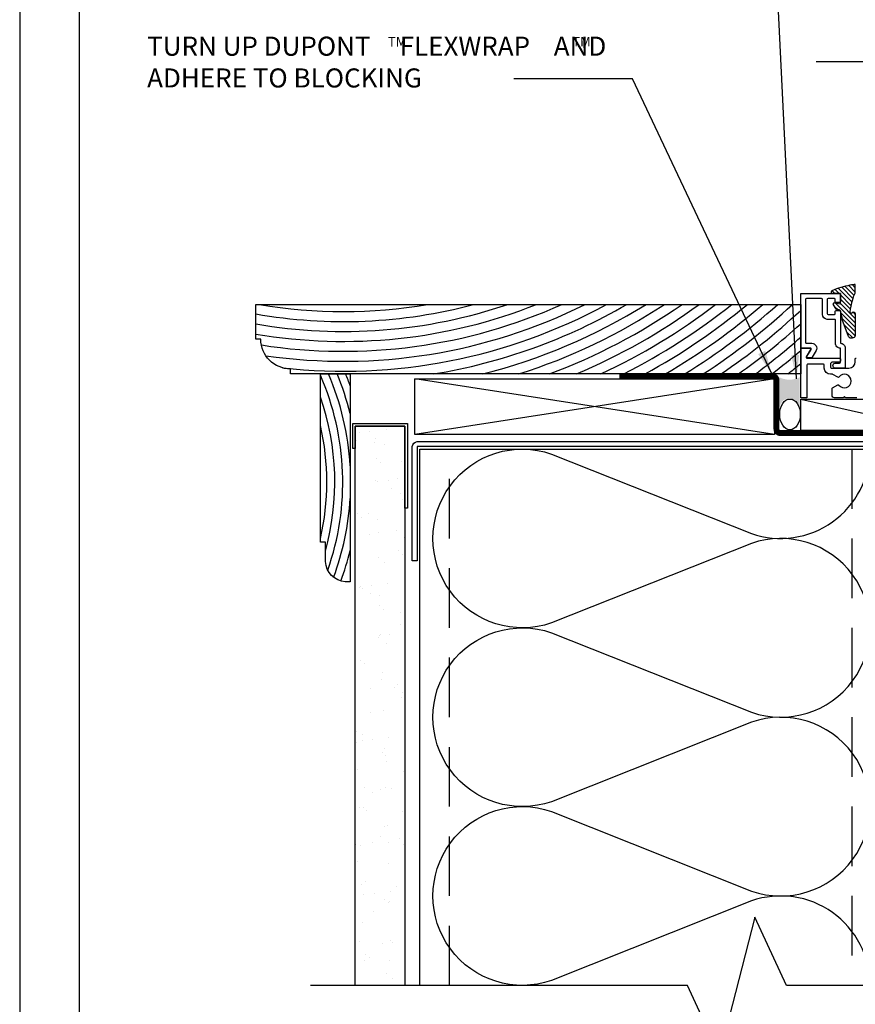
# Model space of a CAD drawing. Extents: x -129 to 26, y 0 to 100.
# Drawn here: x 0 to 11, y 12 to 24 of the extents above; entities that cross this region are included whole.
import ezdxf

# ---------------------------------------------------------------- set-up
doc = ezdxf.new("R2010")
doc.units = 0
doc.header["$LTSCALE"] = 1.5
doc.header["$MEASUREMENT"] = 0
doc.linetypes.add('CENTER', pattern=[2, 1.25, -0.25, 0.25, -0.25])
doc.linetypes.add('DASHED', pattern=[0.75, 0.5, -0.25])
doc.layers.get('DEFPOINTS').update_dxf_attribs({"linetype": 'CONTINUOUS'})
for name, color, linetype in [('8X11-TTB$0$B', 7, 'CONTINUOUS'), ('A-BACKER_ROD', 252, 'CONTINUOUS'), ('A-GYP_BOARD', 252, 'CONTINUOUS'), ('A-METAL_STUD', 252, 'CONTINUOUS'), ('A-SEALANT', 252, 'CONTINUOUS'), ('A-WOOD_FINISH', 252, 'CONTINUOUS'), ('A-WOOD_FRAMING', 252, 'CONTINUOUS'), ('DUPONT_FLASHING', 251, 'CENTER'), ('HATCH', 252, 'CONTINUOUS'), ('INSULATION', 40, 'CONTINUOUS'), ('STRUCTURE', 252, 'CONTINUOUS'), ('TEXT', 7, 'CONTINUOUS'), ('WINDOW', 252, 'CONTINUOUS')]:
    doc.layers.add(name, color=color, linetype=linetype)
doc.styles.add('DETAILS', font='sanss___.ttf', dxfattribs={"height": 1})
doc.dimstyles.new('TYVEKDETAILS', dxfattribs={"dimscale": 6, "dimtxt": 1.5, "dimasz": 0.1, "dimexe": 0.75, "dimexo": 0.75, "dimgap": 0.75, "dimtad": 0, "dimtih": 1, "dimtoh": 1, "dimdec": 4, "dimzin": 0, "dimtxsty": 'DETAILS', "dimcen": 0.0625, "dimazin": 3, "dimtfac": 1, "dimtdec": 4, "dimtofl": 0, "dimtmove": 0, "dimatfit": 3, "dimtolj": 1, "dimtzin": 0})

msp = doc.modelspace()

# ---------------------------------------------------------------- hatches: boundary and pattern name
at = {"layer": 'HATCH'}
h = msp.add_hatch(color=7, dxfattribs=at)
h.dxf.hatch_style = 1
edge = h.paths.add_edge_path()
edge.add_arc((9.686875860615189, 20.23304345774199), 0.286381583396104, 243.1394719912861, 296.86052800861216, ccw=False)
edge.add_line((9.557482868246595, 19.97755986759506), (9.557482868246595, 19.55962185092955))
edge.add_ellipse((9.686875860615189, 19.55962185092829), major_axis=(0, -0.1555334389431664), ratio=0.8319303761802328, start_angle=90, end_angle=270, ccw=False)
edge.add_line((9.816268852983555, 19.55962185093352), (9.816268852983328, 19.97755986759483))
h = msp.add_hatch(dxfattribs=at)
h.set_pattern_fill('AR-SAND', color=256, scale=0.25, style=0)
h.set_pattern_definition([(37.50000000000001, (-1590.428135923866, -570.6259323507127), (-0.01574833952740204, 0.4817059422532897), [0, -0.38, 0, -0.425, 0, -0.40625]), (7.499999999999999, (-1590.428135923866, -570.6259323507127), (0.4424441763169318, 0.7055365163074351), [0, -0.205, 0, -0.3425, 0, -0.13125]), (327.5, (-1590.735635923865, -570.6259323507127), (0.7785354654378738, 0.001414763384241069), [0, -0.125, 0, -0.45, 0, -0.5875]), (317.5, (-1590.735635923865, -570.6259323507127), (0.7515316511430734, 0.2194188912335623), [0, -0.0625, 0, -0.295, 0, -0.3375])])
h.paths.add_polyline_path([(4.846638935206201, 19.36239042493729), (4.221638935206201, 19.3623904249374), (4.221638935206201, 19.0811404249374), (4.221638935206201, 12.32300565744514), (4.846638935206201, 12.32300565744514)])
at = {"layer": 'WINDOW'}
h = msp.add_hatch(dxfattribs=at)
h.set_pattern_fill('ANSI31', color=256, scale=0.3125, angle=-90.00000000000001, style=0)
h.set_pattern_definition([(135, (23.19692775602051, 15.21690115509706), (0.02762135864009951, 0.02762135864009951), [])])
edge = h.paths.add_edge_path()
edge.add_ellipse((10.48328433751944, 20.89767698791397), major_axis=(0.03159978577966117, 0.139428112050138), ratio=0.1315504041792631, start_angle=-0.022203575853779967, end_angle=136.7674448916729, ccw=False)
edge.add_ellipse((10.46344879134192, 20.7975523791808), major_axis=(-0.01118085136191646, 0.01118085136191647), ratio=0.9999999999999465, start_angle=37.89605150892729, end_angle=183.4846817894708)
edge.add_ellipse((10.49212642845281, 20.7717752437284), major_axis=(-0.01608567901446013, 0.01608567901446013), ratio=0.9999999999999502, start_angle=-79.06022929893601, end_angle=2.746074151308676, ccw=False)
edge.add_ellipse((10.49948129181135, 20.77595385443121), major_axis=(-0.01104854345603959, 0.01104854345603959), ratio=0.9999999999999716, start_angle=234.6123810380002, end_angle=294.837044917441, ccw=False)
edge.add_line((10.51488691645217, 20.77856294515908), (10.51488691645217, 20.5062042115901))
edge.add_line((10.51488691645217, 20.50620421159011), (10.5142110824486, 20.49943454681428))
edge.add_ellipse((10.46852263135748, 20.50056659314751), major_axis=(-0.04568845109111015, 0.001132046333257526), ratio=0.6211639215728092, start_angle=26.75969397809581, end_angle=180.0000000000218, ccw=False)
edge.add_line((10.42741067716026, 20.488799311247), (10.35080784872022, 20.70471227930841))
edge.add_ellipse((10.35984568803359, 20.7286271724021), major_axis=(-0.008507034838834915, 0.0467509071123775), ratio=0.312415154562818, start_angle=74.17914425787149, end_angle=117.45771417601989, ccw=False)
edge.add_line((10.34347400004206, 20.73881584575658), (10.32710278457809, 20.81494460964534))
edge.add_ellipse((10.28859716611154, 20.76551354687243), major_axis=(-0.04430639130166493, 0.04430639130166494), ratio=0.9999999999998811, start_angle=-82.91773995207494, end_angle=-45.45561106428526)
edge.add_ellipse((10.29168624998219, 20.84820289785561), major_axis=(0.01428318556866944, 0.01428318556866944), ratio=0.999999999999748, start_angle=174.226682146657, end_angle=217.6308069265102, ccw=False)
edge.add_line((10.27603872537351, 20.83542894961716), (10.2367001300056, 20.89751789198633))
edge.add_ellipse((10.2523251300056, 20.89751789198633), major_axis=(-0.01104854345603943, 0.01104854345603943), ratio=0.9999999999999497, start_angle=-53.9185654660094, end_angle=44.999999999994884, ccw=False)
edge.add_line((10.25474748165145, 20.91295398078835), (10.32739122885094, 20.90155415646458))
edge.add_line((10.32739122885094, 20.90155415646458), (10.32739122885094, 21.0315419324984))
edge.add_line((10.32739122885094, 21.0315419324984), (10.22598186697443, 21.03154193249823))
edge.add_ellipse((10.22598186697441, 21.04716693249824), major_axis=(-0.01104854345603992, 0.01104854345603992), ratio=0.9999999999999821, start_angle=-7.813369769340227, end_angle=135.0000000000842, ccw=False)
edge.add_ellipse((10.36571456954596, 21.10035919754271), major_axis=(0.1491766593049793, 0.04074428102226016), ratio=0.09140054553599206, start_angle=-1.4779288903810084e-12, end_angle=179.9999999999985, ccw=False)
edge.add_line((10.51489122885094, 21.14110347856497), (10.51489122885094, 21.03710347856497))

# ---------------------------------------------------------------- linework, layer by layer
at = {"layer": '8X11-TTB$0$B', "color": 7}
msp.add_line((0.7499999999999893, 32.25), (0.75, 0.7499999999999964), dxfattribs=at)
at = {"layer": 'A-BACKER_ROD'}
msp.add_ellipse((9.692759756412741, 19.50962417397857, 2.979996827461446e-09), major_axis=(0, -0.1936827655150779), ratio=0.668066629596533, dxfattribs=at)
at = {"layer": 'A-GYP_BOARD', "elevation": 2.979996827461446e-09}
msp.add_lwpolyline([(4.846638935206201, 18.3311404249374), (4.846638935206201, 19.3623904249374), (4.221638935206201, 19.3623904249374), (4.221638935206201, 19.0811404249374), (4.190388935206201, 19.0811404249374), (4.190388935206201, 19.3936404249374), (4.877888935206201, 19.3936404249374), (4.877888935206201, 18.3311404249374)], close=True, dxfattribs=at)
msp.add_lwpolyline([(4.221638935206201, 12.32300565744514), (4.221638935206201, 19.36239042493717), (4.846638935206201, 19.36239042493717), (4.846638935206201, 12.32300565744514)], dxfattribs=at)
at = {"layer": 'A-METAL_STUD', "elevation": 2.979996827461446e-09}
msp.add_lwpolyline([(10.8778889352062, 17.66675565744605), (10.87788893520597, 19.10425565744605), (5.002888935206201, 19.10425565744582), (5.002888935206201, 17.66675565744605), (4.940388935206201, 17.66675565744605), (4.940388935206201, 19.10425565744605, -0.414213562373095), (5.002888935206201, 19.16675565744605), (10.8778889352062, 19.16675565744605, -0.414213562373095), (10.9403889352062, 19.10425565744605), (10.9403889352062, 17.66675565744605)], format="xyb", close=True, dxfattribs=at)
msp.add_lwpolyline([(5.034138935206201, 12.32300565744514), (5.034138935206201, 19.07300565744582), (10.8466389352062, 19.07300565744582), (10.8466389352062, 12.32300565744514)], dxfattribs=at)
at = {"layer": 'A-METAL_STUD', "linetype": 'DASHED', "elevation": 2.979996827461446e-09}
msp.add_lwpolyline([(5.409138935206201, 12.32300565744514), (5.409138935206201, 19.07300565744582), (10.4716389352062, 19.07300565744582), (10.4716389352062, 12.32300565744514)], dxfattribs=at)
at = {"layer": 'A-SEALANT'}
msp.add_line((10.02306509733057, 23.94966810693522, 2.979996827461446e-09), (10.84314573669572, 23.94966810693522, 2.979996827461446e-09), dxfattribs=at)
at = {"layer": 'A-WOOD_FINISH', "elevation": 2.979996827461446e-09}
for points in [[(3.834881602188275, 20.89424238148224), (9.827391228850942, 20.89424238148224), (9.827391228850942, 20.2072438024157), (9.827391228850942, 20.01924238148224), (9.827391228850942, 20.01924238148224), (3.834881602188275, 20.01924238148224), (3.409138935206201, 20.01924238148224), (3.409138935206201, 20.08174238148224, -0.414213562373095), (3.034138935206201, 20.45674238148224), (2.971638935206201, 20.45674238148224), (2.971638935206201, 20.89424238148224)], [(3.846638935206201, 17.90054187941664), (3.784138935206201, 17.90054187941664), (3.784138935206201, 20.01924238148224), (4.159138935206201, 20.01924238148224), (4.159138935206201, 17.40054187941664), (4.096638935206428, 17.40054187941664, -0.3691612827404433), (3.846638935206201, 17.65605231793186)]]:
    msp.add_lwpolyline(points, format="xyb", close=True, dxfattribs=at)
at = {"layer": 'A-WOOD_FRAMING'}
for p, q in [((9.496776552275563, 19.95917680640541, 8.939990482384338e-09), (4.97076705880464, 19.25589849467524, 8.939990482384338e-09)), ((9.496776552275563, 19.25589849467524, 8.939990482384338e-09), (4.971599625984254, 19.95917474640073, 8.939990482384338e-09)), ((9.827391228850942, 19.70259346656056, 8.93999048238438e-09), (11.5928708670521, 19.30607150287962, 8.93999048238438e-09))]:
    msp.add_line(p, q, dxfattribs=at)
for points, elevation in [([(9.496776552275563, 19.95917680640541), (9.496776552275563, 19.25589849467524), (4.97076705880464, 19.25589849467524), (4.97076705880464, 19.95917680640541), (9.496776552275563, 19.95917680640541)], 8.939990482384338e-09), ([(11.5928708670521, 19.70259346656056), (11.5928708670521, 19.30607150287962), (9.827391228850942, 19.30607150287962), (9.827391228850942, 19.70259346656056), (11.5928708670521, 19.70259346656056)], 8.93999048238438e-09)]:
    msp.add_lwpolyline(points, dxfattribs=dict(at, elevation=elevation))
at = {"layer": 'DEFPOINTS'}
msp.add_line((-5.329070518200751e-15, 33), (0, -3.552713678800501e-15), dxfattribs=at)
at = {"layer": 'DUPONT_FLASHING', "linetype": 'CONTINUOUS', "const_width": 0.075, "elevation": 8.939990482384338e-09}
msp.add_lwpolyline([(7.547277996029123, 19.99042680640541), (9.47277683509779, 19.99042680640541, -0.414213562373095), (9.522776835097787, 19.94042680640541), (9.522776835097787, 19.32482150287962, 0.4142135623730953), (9.572776835097784, 19.27482150287962), (10.72458012801462, 19.27482150287962)], format="xyb", dxfattribs=at)
at = {"layer": 'HATCH'}
for centre, radius, start, end in [((4.074179260964797, 26.99137618003631), 6.313203388961483, 259.9422680672088, 285.0333599279036), ((4.074179260964797, 26.99137618003631), 6.438203388961483, 260.1395134621319, 288.733241983871), ((4.074179260964797, 26.99137618003631), 6.563203388961483, 260.3291342179233, 291.7224717331371), ((4.074179260964797, 26.99137618003631), 6.188203388961483, 260.158164807241, 279.8418351927581), ((4.074179260964797, 26.99137618003631), 6.688203388961483, 261.1167950553767, 294.2691026655028), ((4.074179260964797, 26.99137618003631), 6.813203388961483, 261.7558177111373, 296.5044480675081), ((4.074179260964797, 26.99137618003631), 6.938203388961482, 263.6615193837704, 298.5048120983438), ((4.074179260964797, 26.99137618003631), 7.063203388961481, 279.2106696252168, 300.3193618233154), ((4.074179260964797, 26.99137618003631), 7.18820338896148, 284.0837461854606, 301.9820720046139), ((4.074179260964797, 26.99137618003631), 7.31320338896148, 287.5674122094463, 303.5176373458875), ((4.074179260964797, 26.99137618003631), 7.438203388961479, 290.3902804733758, 304.9447086405739), ((4.074179260964797, 26.99137618003631), 7.563203388961478, 292.8020469758703, 306.2778016855779), ((4.074179260964797, 26.99137618003631), 7.688203388961477, 294.9248583656803, 307.5284905328445), ((4.074179260964797, 26.99137618003631), 7.813203388961476, 296.8295979467971, 308.7061888044951), ((4.074179260964797, 26.99137618003631), 7.938203388961475, 298.5618841182187, 309.8186811002759), ((4.074179260964797, 26.99137618003631), 8.063203388961474, 300.1532049128539, 310.8724960865243), ((4.074179260964797, 26.99137618003631), 8.188203388961474, 301.6264254587992, 311.873175578973), ((4.074179260964797, 26.99137618003631), 8.313203388961474, 302.9988004480693, 312.8254731525552), ((4.074179260964797, 26.99137618003631), 8.438203388961474, 304.2837498216585, 312.9848787542323), ((4.074179260964797, 26.99137618003631), 8.563203388961474, 305.4919679166526, 312.2102244892081), ((4.074179260964797, 26.99137618003631), 8.688203388961474, 306.6321491623394, 311.4668502382061), ((4.074179260964797, 26.99137618003631), 8.813203388961474, 307.7114812809684, 310.7526389440153), ((4.074179260964797, 26.99137618003631), 8.938203388961474, 308.7359912864767, 310.065682901009), ((0.7108411909334151, 18.65734877619456), 3.354474069430244, 340.6940180447539, 23.62632124875582), ((0.7108411909334151, 18.65734877619456), 3.454474069430244, 3.426703007874761, 23.21861478717525), ((0.7108411909334151, 18.65734877619456), 3.554474069430244, 14.03947421750445, 22.5288832232067), ((0.7108411909334151, 18.65734877619456), 3.654474069430244, 19.33783527494323, 21.88005245875046), ((0.7108411909334151, 18.65734877619456), 3.254474069430244, 344.4794211757238, 19.20806389789337), ((0.7108411909334151, 18.65734877619456), 3.154474069430244, 346.9735942298819, 13.02640577011808), ((0.7108411909334151, 18.65734877619456), 3.454474069430244, 339.6954893922623, 356.5732969921253), ((0.7108411909334151, 18.65734877619456), 3.554474069430244, 339.4855651988896, 345.9605257824955)]:
    msp.add_arc(centre, radius, start, end, dxfattribs=at)
at = {"layer": 'INSULATION', "elevation": 2.979996827461446e-09}
msp.add_lwpolyline([(10.70051336018001, 12.32300565744514, 0.5155500965721037), (9.207513975812716, 13.38611499006559), (6.693512744549579, 12.38489632482468, -1.404370499403762), (6.693512744552308, 14.51111499006434), (9.207513975812262, 13.50989632482468, 1.404370499398822), (9.207513975812262, 15.63611499006582), (6.69351274454867, 14.63489632482491, -1.404370499403763), (6.693512744551626, 16.76111499006457), (9.207513975811352, 15.75989632482491, 1.404370499398822), (9.207513975812262, 17.88611499006582), (6.69351274454867, 16.88489632482491, -1.404370499403762), (6.693512744551626, 19.01111499006457), (9.207513975811352, 18.00989632482491, 0.5155500965725927), (10.70051336017933, 19.07300565744582)], format="xyb", dxfattribs=at)
at = {"layer": 'STRUCTURE', "elevation": 2.979996827461446e-09}
msp.add_lwpolyline([(16.63216162265257, 12.3230062044654), (9.647042599778274, 12.32300935221554), (9.251754214428189, 13.17966724414259), (8.807919314922941, 11.44920692284646), (8.404883045864409, 12.32300565744512), (3.657958202967336, 12.32300565744515)], dxfattribs=at)
at = {"layer": 'WINDOW'}
for p, q in [((10.51489122885094, 21.03710347856497, 2.979996827461446e-09), (10.51489122885094, 21.14110347856497, 2.979996827461446e-09)), ((10.32739122885094, 21.0315419324984, 2.979996827461446e-09), (10.2259818669744, 21.03154193249824, 2.979996827461446e-09)), ((10.32739122885094, 20.90155415646458, 2.979996827461446e-09), (10.32739122885094, 21.0315419324984, 2.979996827461446e-09)), ((10.27603872537352, 20.83542894961715, 2.979996827461446e-09), (10.2367001300056, 20.89751789198633, 2.979996827461446e-09)), ((10.25474748165145, 20.91295398078835, 2.979996827461446e-09), (10.32739122885094, 20.90155415646458, 2.979996827461446e-09)), ((10.34347400004205, 20.73881584575663, 2.979996827461446e-09), (10.32710278457809, 20.81494460964534, 2.979996827461446e-09)), ((10.42741067716026, 20.48879931124701, 2.979996827461446e-09), (10.35080784872017, 20.70471227930849, 2.979996827461446e-09)), ((10.51488691645217, 20.77856294515909, 2.979996827461446e-09), (10.51488691645217, 20.5062042115901, 2.979996827461446e-09)), ((10.51488691645217, 20.5062042115901, 2.979996827461446e-09), (10.51421108244859, 20.49943454681426, 2.979996827461446e-09))]:
    msp.add_line(p, q, dxfattribs=at)
at = {"layer": 'WINDOW', "elevation": 2.979996827461446e-09}
msp.add_lwpolyline([(10.31739122885094, 20.81816287693348, -0.414213562373043), (10.32739122885094, 20.80816287693348), (10.32739122885094, 20.40516287693347, -0.4142135623731203), (10.38939122885094, 20.34316287693348), (10.38939122885094, 20.10316287693347, -0.414213562373095), (10.37939122885094, 20.09316287693348), (10.26069629539144, 20.09316287693348, -0.8808085980802648), (10.26069629539143, 20.15516287693347), (10.31739122885094, 20.15516287693347, 0.414213562373147), (10.32739122885094, 20.16516287693348), (10.32739122885094, 20.34316287693348), (10.32739122885094, 20.34316287693348, -0.4142135623731286), (10.26539122885094, 20.40516287693347), (10.26539122885094, 20.69616287693348, 0.414213562373147), (10.25539122885094, 20.70616287693348), (10.16239122885094, 20.70616287693348, -0.414213562373095), (10.10039122885095, 20.76816287693347), (10.10039122885094, 20.95816287693347, 0.414213562373043), (10.09039122885094, 20.96816287693348), (9.899391228850938, 20.96816287693348, 0.414213562372991), (9.88939122885094, 20.95816287693348), (9.88939122885094, 20.41516287693348, 0.414213562373095), (9.899391228850938, 20.40516287693347), (9.967391228850943, 20.40516287693347, -0.5790003334591378), (10.02093080125433, 20.31189765365164), (9.972007662068037, 20.22812009898479, -0.2666241783613936), (9.963372247164266, 20.22316287693347), (9.914735325293087, 20.22316287693347, -0.5790003334591738), (9.906099910389315, 20.23820565488216), (9.958606776711484, 20.3281200989848, 0.5790003334590714), (9.949971361807712, 20.34316287693348), (9.827391228850942, 20.34316287693348), (9.827391228850942, 21.03016287693347), (10.32739122885094, 21.03016287693347), (10.32739122885094, 20.92816287693348, -0.414213562373043), (10.31739122885094, 20.91816287693348), (10.27239122885094, 20.91816287693348, -0.414213562373095), (10.26239122885094, 20.92816287693348), (10.26239122885094, 20.95816287693348, 0.414213562372991), (10.25239122885094, 20.96816287693348), (10.17239122885094, 20.96816287693348, 0.414213562373043), (10.16239122885094, 20.95816287693348), (10.16239122885094, 20.80816287693348), (10.16239122885094, 20.77816287693348, 0.414213562373147), (10.17239122885094, 20.76816287693347), (10.25239122885094, 20.76816287693347, 0.414213562373095), (10.26239122885094, 20.77816287693348), (10.26239122885094, 20.80816287693348, -0.414213562373095), (10.27239122885094, 20.81816287693347)], format="xyb", close=True, dxfattribs=at)
msp.add_lwpolyline([(10.53239122885094, 19.71816287693347), (10.39339122885094, 19.71816287693347), (10.37839122885094, 19.73316287693346), (10.36339122885094, 19.71816287693347), (10.25339122885094, 19.71816287693348, -0.4142135623730781), (10.22239122885094, 19.74916287693347), (10.22239122885094, 19.83332273224799, -0.2679491924311262), (10.22739122885093, 19.84198298628584), (10.29570507523378, 19.88142400388435, -0.3839683852957627), (10.30879738290223, 19.87863865891806, 3.079589394164483), (10.30879738290224, 19.97968709494887, -0.3839683852958816), (10.29570507523378, 19.97690174998259), (10.2317553674757, 20.01382313097132, 0.1316524975871217), (10.22675536747571, 20.01516287693347), (10.20239122885094, 20.01516287693347, -0.414213562373095), (10.12439122885094, 20.09316287693347), (10.12439122885093, 20.13016287693347, 0.414213562373095), (10.11439122885093, 20.14016287693347), (9.915391228850936, 20.14016287693347, 0.414213562373095), (9.905391228850938, 20.13016287693347), (9.905391228850938, 19.71816287693347), (9.827391228850942, 19.71816287693347), (9.827391228850942, 20.21816287693348), (9.827391228850942, 20.34316287693348), (9.942391228850937, 20.34316287693348, -0.4142135623731211), (9.952391228850935, 20.33316287693347, -0.1316524975875016), (9.95105148288878, 20.32816287693348), (9.896203207315772, 20.23316287693347, 0.5773502691895228), (9.90486346135362, 20.21816287693348), (10.31739122885094, 20.21816287693348, -0.4142135623731211), (10.32739122885094, 20.20816287693347), (10.32739122885094, 20.18316287693347, -0.4142135623730951), (10.31239122885093, 20.16816287693347), (10.23339122885094, 20.16816287693347, 0.414213562373095), (10.20239122885094, 20.13716287693347), (10.20239122885094, 20.10316287693347, 0.4142135623731211), (10.21239122885094, 20.09316287693347), (10.43439122885093, 20.09316287693348, 0.414213562373095), (10.51439122885094, 20.17316287693347), (10.51439122885093, 20.20816287693347, -0.4142135623731211), (10.52439122885094, 20.21816287693348)], format="xyb", dxfattribs=at)
at = {"layer": 'WINDOW'}
for centre, radius, start, end in [((10.2259818669744, 21.04716693249824, 2.979996827461446e-09), 0.01562500000000029, 127.1866302306512, 270), ((10.2523251300056, 20.89751789198633, 2.979996827461446e-09), 0.01562499999999938, 81.08143453398925, 180), ((10.29168624998219, 20.84820289785561, 2.979996827461446e-09), 0.02019947474510423, 219.226682146665, 273.0903059174515), ((10.28859716611154, 20.76551354687243, 2.979996827461446e-09), 0.06265869947861552, 52.08226004792459, 86.17672390816924), ((10.46344879134192, 20.7975523791808, 2.979996827461446e-09), 0.01581211163489992, 174.9654751283877, 318.4846817937307), ((10.49212642845281, 20.7717752437284, 2.979996827461446e-09), 0.02274858542222976, 55.9397707010792, 138.3518159030639), ((10.49948129181135, 20.77595385443121, 2.979996827461446e-09), 0.01562499999999937, 9.6123810380263, 69.8370449174676)]:
    msp.add_arc(centre, radius, start, end, dxfattribs=at)
for centre, major_axis, ratio, start_param, end_param in [((10.36571456954596, 21.10035919754271, 2.979996827461446e-09), (0.1491766593049801, 0.04074428102226017), 0.09140054553599164, -2.486899575160351e-14, 3.141592653589768), ((10.48328433751944, 20.89767698791397, 2.979996827461446e-09), (0.03159978577966197, 0.1394281120501377), 0.1315504041792609, -0.0003875255043241932, 2.388387212150595), ((10.35984568803359, 20.7286271724021, 2.979996827461446e-09), (-0.00850703483883492, 0.04675090711237753), 0.312415154562818, 1.294670303611703, 2.050023844237964), ((10.46852263135748, 20.50056659314751, 2.979996827461446e-09), (-0.04568845109111011, 0.001132046333257525), 0.6211639215728092, 0.4670447667438693, 3.141592653590175)]:
    msp.add_ellipse(centre, major_axis=major_axis, ratio=ratio, start_param=start_param, end_param=end_param, dxfattribs=at)

# ---------------------------------------------------------------- texts
at = {"layer": 'TEXT', "insert": (1.603747942082762, 24.26432981792274), "char_height": 0.239999999976, "width": 6.287750367243968, "attachment_point": 1, "style": 'DETAILS'}
msp.add_mtext('TURN UP {\\fSansSerif|b1|i0|c2|p2;DUPONT}     {\\fSansSerif|b1|i0|c2|p2;FLEXWRAP\\fArial|b0|i0|c0|p32;\\H0.8125x;     }AND ADHERE TO BLOCKING', dxfattribs=at)
at = {"layer": 'TEXT', "char_height": 0.119999999988, "attachment_point": 4, "style": 'DETAILS'}
for insert in [(4.634298364882618, 24.20021688315841), (6.954040685887442, 24.20175371536899)]:
    msp.add_mtext('{\\fSansSerif|b1|i0|c2|p2;TM}', dxfattribs=dict(at, insert=insert))

# ---------------------------------------------------------------- leaders
at = {"layer": 'TEXT'}
for points in [[(9.77335894331975, 19.95667559778624, -4.469995241192172e-09), (9.470114466300451, 26.16886950894563, -4.469995241192172e-09), (10.12855068202457, 26.16775226336443, -4.469995241192172e-09)], [(9.465088671283468, 20.01924238148227), (7.710943792364333, 23.73305315421678), (6.217695811493797, 23.73305315421678)]]:
    msp.add_leader(points, dimstyle='TYVEKDETAILS', override={"dimscale": 3, "dimfxl": 3}, dxfattribs=at)

doc.saveas('drawing.dxf')
